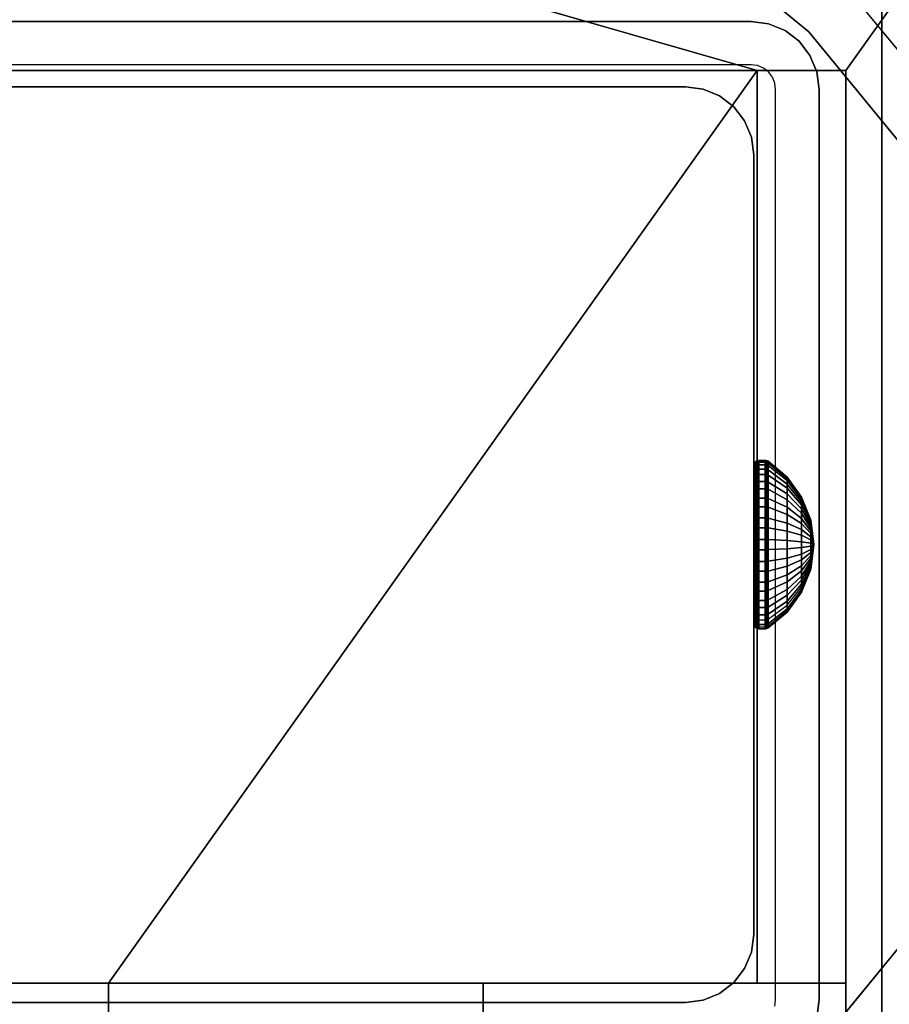
# Model space of a CAD drawing. Units: inches. Extents: x -0.2 to 72, y -20 to 0.
# Drawn here: x 58.5 to 60.1, y -10.9 to -9.1 of the extents above; entities that cross this region are included whole.
import ezdxf

# ---------------------------------------------------------------- set-up
doc = ezdxf.new("R2010")
doc.units = ezdxf.units.IN
doc.header["$MEASUREMENT"] = 0
for name, color, linetype in [('A-FURN-3-TABLE-FRAME-HARDWARE', 253, 'Continuous'), ('A-FURN-3-TABLE-LEG-FLIP-CASE-LOWER', 253, 'Continuous'), ('A-FURN-3-TABLE-LEG-FLIP-CASE-UPPER', 253, 'Continuous'), ('A-FURN-3-TABLE-LEG-FOOT', 253, 'Continuous'), ('A-FURN-3-TABLE-LEG-INNER', 253, 'Continuous'), ('A-FURN-3-TABLE-LEG-MAIN', 253, 'Continuous'), ('A-FURN-3-TABLE-LEG-MAIN-SUPPORT', 253, 'Continuous'), ('A-FURN-3-TABLE-SURFACE-BOTTOM', 255, 'Continuous'), ('A-FURN-3-TABLE-SURFACE-TOP-HPL_TFL', 255, 'Continuous')]:
    doc.layers.add(name, color=color, linetype=linetype)

msp = doc.modelspace()

# ---------------------------------------------------------------- linework, layer by layer
at = {"layer": 'A-FURN-3-TABLE-LEG-FLIP-CASE-LOWER'}
for points in [[(59.8819, -9.1518, 41.5658), (60.0511, -9.1518, 41.5658), (60.5472, -8.455, 41.5658), (57.4527, -8.455, 41.5658)], [(57.4527, -8.455, 41.5658), (57.9488, -9.1518, 41.5658), (58.1181, -9.1518, 41.5658), (59.8819, -9.1518, 41.5658)], [(60.0511, -11.014, 41.5658), (60.5472, -11.014, 41.5658), (60.5472, -8.455, 41.5658), (60.0511, -9.1518, 41.5658)], [(59.8819, -9.1518, 41.5658), (58.1181, -9.1518, 41.5658), (58.1181, -10.8959, 41.5658), (58.6417, -10.8959, 41.5658)], [(58.6417, -10.8959, 41.5658), (59.3582, -10.8959, 41.5658), (59.8819, -10.8959, 41.5658), (59.8819, -9.1518, 41.5658)], [(59.8819, -9.1518, 41.5658), (59.8819, -10.8959, 41.9201), (60.0511, -10.8959, 41.9201), (60.0511, -9.1518, 41.5658)], [(59.8819, -10.8959, 41.9201), (59.8819, -9.1518, 41.5658), (59.8819, -10.8959, 41.5658)], [(58.6417, -11.0707, 41.9201), (58.6417, -10.8959, 41.9201), (57.9488, -10.8959, 41.9201), (57.9488, -11.0707, 41.9201)], [(58.6417, -10.8959, 41.9201), (58.6417, -10.8959, 41.5658), (58.1181, -10.8959, 41.5658), (58.1181, -10.8959, 41.9201)], [(58.6417, -10.8959, 41.5658), (58.6417, -11.014, 41.5658), (59.3582, -11.014, 41.5658), (59.3582, -10.8959, 41.5658)], [(59.8819, -10.8959, 41.9201), (59.8819, -10.8959, 41.5658), (59.3582, -10.8959, 41.5658), (59.3582, -10.8959, 41.9201)], [(59.3582, -10.8959, 41.9201), (59.3582, -11.0707, 41.9201), (60.0511, -11.0707, 41.9201), (60.0511, -10.8959, 41.9201)]]:
    msp.add_3dface(points, dxfattribs=at)
for points, invisible_edges in [([(59.9801, -9.0775, 39.9004), (59.7701, -8.9051, 39.9004), (59.8279, -8.8113, 39.9004), (60.0542, -8.9958, 39.9004)], 10), ([(59.7701, -8.9051, 40.865), (59.9801, -9.0775, 40.865), (58.0199, -9.0775, 40.865), (58.2299, -8.9051, 40.865)], 10), ([(60.1525, -9.2875, 39.9004), (59.9801, -9.0775, 39.9004), (60.0542, -8.9958, 39.9004), (60.2417, -9.2229, 39.9004)], 10), ([(59.9801, -9.0775, 40.865), (60.1525, -9.2875, 40.865), (57.8475, -9.2875, 40.865), (58.0199, -9.0775, 40.865)], 10), ([(60.0511, -10.8959, 41.9201), (60.0511, -11.0707, 41.9201), (60.0511, -11.014, 41.5658), (60.0511, -9.1518, 41.5658)], 2), ([(60.1525, -9.2875, 40.865), (60.2806, -9.5272, 40.865), (57.7194, -9.5272, 40.865), (57.8475, -9.2875, 40.865)], 10), ([(60.2806, -9.5272, 40.865), (60.3594, -9.7872, 40.865), (57.6406, -9.7872, 40.865), (57.7194, -9.5272, 40.865)], 10), ([(60.3594, -9.7872, 40.865), (60.3861, -10.0576, 40.865), (57.6139, -10.0576, 40.865), (57.6406, -9.7872, 40.865)], 10), ([(60.3861, -10.0576, 40.865), (60.3594, -10.328, 40.865), (57.6406, -10.328, 40.865), (57.6139, -10.0576, 40.865)], 10), ([(60.3594, -10.328, 40.865), (60.2806, -10.588, 40.865), (57.7194, -10.588, 40.865), (57.6406, -10.328, 40.865)], 10), ([(60.2806, -10.588, 40.865), (60.1525, -10.8276, 40.865), (57.8475, -10.8276, 40.865), (57.7194, -10.588, 40.865)], 10), ([(60.1525, -10.8276, 40.865), (59.9801, -11.0377, 40.865), (58.0199, -11.0377, 40.865), (57.8475, -10.8276, 40.865)], 10), ([(59.9801, -11.0377, 39.9004), (60.1525, -10.8276, 39.9004), (60.2417, -10.8918, 39.9004), (60.0542, -11.1189, 39.9004)], 10), ([(58.6417, -11.014, 41.5658), (58.6417, -10.8959, 41.5658), (58.6417, -10.8959, 41.9201), (58.6417, -11.0707, 41.9201)], 8), ([(59.3582, -11.0707, 41.9201), (59.3582, -10.8959, 41.9201), (59.3582, -10.8959, 41.5658), (59.3582, -11.014, 41.5658)], 8)]:
    msp.add_3dface(points, dxfattribs=dict(at, invisible_edges=invisible_edges))
at = {"layer": 'A-FURN-3-TABLE-LEG-FLIP-CASE-UPPER'}
msp.add_3dface([(60.5945, -11.081, 41.6014), (57.4055, -11.081, 41.6014), (57.4055, -7.2778, 41.6014), (60.5945, -7.2778, 41.6014)], dxfattribs=at)
at = {"layer": 'A-FURN-3-TABLE-LEG-MAIN'}
for points, invisible_edges in [([(59.87, -9.1406, 17.5), (58.13, -9.1406, 17.5), (58.13, -9.0576, 17.5), (59.87, -9.0576, 17.5)], 10), ([(59.8822, -9.1422, 17.5), (59.87, -9.1406, 17.5), (59.87, -9.0576, 17.5), (59.9036, -9.062, 17.5)], 10), ([(59.8935, -9.1469, 17.5), (59.8822, -9.1422, 17.5), (59.9036, -9.062, 17.5), (59.935, -9.075, 17.5)], 10), ([(59.9032, -9.1543, 17.5), (59.8935, -9.1469, 17.5), (59.935, -9.075, 17.5), (59.9619, -9.0957, 17.5)], 10), ([(59.9107, -9.1641, 17.5), (59.9032, -9.1543, 17.5), (59.9619, -9.0957, 17.5), (59.9826, -9.1226, 17.5)], 10), ([(59.9154, -9.1754, 17.5), (59.9107, -9.1641, 17.5), (59.9826, -9.1226, 17.5), (59.9956, -9.1539, 17.5)], 10), ([(59.917, -9.1876, 17.5), (59.9154, -9.1754, 17.5), (59.9956, -9.1539, 17.5), (60, -9.1876, 17.5)], 10), ([(60, -10.9276, 17.5), (59.917, -10.9276, 17.5), (59.917, -9.1876, 17.5), (60, -9.1876, 17.5)], 5), ([(59.9154, -10.9397, 17.5), (59.917, -10.9276, 17.5), (60, -10.9276, 17.5), (59.9956, -10.9612, 17.5)], 10)]:
    msp.add_3dface(points, dxfattribs=dict(at, invisible_edges=invisible_edges))
at = {"layer": 'A-FURN-3-TABLE-LEG-MAIN-SUPPORT'}
for points, invisible_edges in [([(56, -7.3076, 41), (56, -12.8076, 41), (62, -12.8076, 41), (62, -7.3076, 41)], 10), ([(62, -12.8076, 40.865), (56, -12.8076, 40.865), (56, -7.3076, 40.865), (62, -7.3076, 40.865)], 5)]:
    msp.add_3dface(points, dxfattribs=dict(at, invisible_edges=invisible_edges))
at = {"layer": 'A-FURN-3-TABLE-SURFACE-BOTTOM'}
for points, invisible_edges in [([(69.8764, -0.1181, 41.03), (36, -18.5136, 41.03), (2.1236, -0.1181, 41.03), (69.8764, -0.1181, 41.03)], 3), ([(69.8764, -0.1181, 41.03), (41.6277, -18.5515, 41.03), (36, -18.5136, 41.03), (69.8764, -0.1181, 41.03)], 5), ([(47.2543, -18.6652, 41.03), (41.6277, -18.5515, 41.03), (69.8764, -0.1181, 41.03), (47.2543, -18.6652, 41.03)], 6), ([(69.8764, -0.1181, 41.03), (52.8789, -18.8548, 41.03), (47.2543, -18.6652, 41.03), (69.8764, -0.1181, 41.03)], 5), ([(69.8764, -0.1181, 41.03), (58.5004, -19.12, 41.03), (52.8789, -18.8548, 41.03), (69.8764, -0.1181, 41.03)], 5), ([(69.8764, -0.1181, 41.03), (64.1178, -19.461, 41.03), (58.5004, -19.12, 41.03), (69.8764, -0.1181, 41.03)], 5)]:
    msp.add_3dface(points, dxfattribs=dict(at, invisible_edges=invisible_edges))
at = {"layer": 'A-FURN-3-TABLE-SURFACE-TOP-HPL_TFL'}
for points, invisible_edges in [([(2.1236, -0.1181, 42.03), (36, -18.5136, 42.03), (69.8764, -0.1181, 42.03)], 3), ([(36, -18.5136, 42.03), (41.6277, -18.5515, 42.03), (69.8764, -0.1181, 42.03)], 10), ([(69.8764, -0.1181, 42.03), (41.6277, -18.5515, 42.03), (47.2543, -18.6652, 42.03)], 9), ([(47.2543, -18.6652, 42.03), (52.8789, -18.8548, 42.03), (69.8764, -0.1181, 42.03)], 10), ([(52.8789, -18.8548, 42.03), (58.5004, -19.12, 42.03), (69.8764, -0.1181, 42.03)], 10), ([(58.5004, -19.12, 42.03), (64.1178, -19.461, 42.03), (69.8764, -0.1181, 42.03)], 10)]:
    msp.add_3dface(points, dxfattribs=dict(at, invisible_edges=invisible_edges))

# ---------------------------------------------------------------- meshes
at = {"layer": 'A-FURN-3-TABLE-FRAME-HARDWARE'}
mesh = msp.add_polymesh((9, 6), dxfattribs=at)
for k, corner in enumerate([(59.8971, -10.0066, 7.8473), (59.885, -10.0066, 7.8473), (59.8812, -10.0068, 7.848), (59.8779, -10.0075, 7.8501), (59.8758, -10.0085, 7.8531), (59.875, -10.0098, 7.8568), (59.8971, -9.9688, 7.8657), (59.885, -9.9688, 7.8657), (59.8812, -9.9692, 7.8663), (59.8779, -9.9704, 7.8681), (59.8758, -9.9722, 7.8708), (59.875, -9.9743, 7.874), (59.8971, -9.9371, 7.8932), (59.885, -9.9371, 7.8932), (59.8812, -9.9376, 7.8937), (59.8779, -9.9393, 7.8952), (59.8758, -9.9417, 7.8973), (59.875, -9.9446, 7.8999), (59.8971, -9.9135, 7.9281), (59.885, -9.9135, 7.9281), (59.8812, -9.9142, 7.9284), (59.8779, -9.9162, 7.9294), (59.8758, -9.9191, 7.9308), (59.875, -9.9225, 7.9325), (59.8971, -9.8998, 7.9678), (59.885, -9.8998, 7.9678), (59.8812, -9.9006, 7.968), (59.8779, -9.9027, 7.9684), (59.8758, -9.9059, 7.969), (59.875, -9.9096, 7.9698), (59.8971, -9.8969, 8.0097), (59.885, -9.8969, 8.0097), (59.8812, -9.8976, 8.0097), (59.8779, -9.8998, 8.0095), (59.8758, -9.903, 8.0094), (59.875, -9.9069, 8.0091), (59.8971, -9.9049, 8.051), (59.885, -9.9049, 8.051), (59.8812, -9.9056, 8.0507), (59.8779, -9.9076, 8.0501), (59.8758, -9.9107, 8.049), (59.875, -9.9144, 8.0478), (59.8971, -9.9233, 8.0888), (59.885, -9.9233, 8.0888), (59.8812, -9.9239, 8.0884), (59.8779, -9.9257, 8.0872), (59.8758, -9.9284, 8.0854), (59.875, -9.9316, 8.0833), (59.8971, -9.9508, 8.1205), (59.885, -9.9508, 8.1205), (59.8812, -9.9513, 8.1199), (59.8779, -9.9528, 8.1183), (59.8758, -9.9549, 8.1159), (59.875, -9.9575, 8.113)]):
    mesh.set_mesh_vertex(divmod(k, 6), corner)
mesh = msp.add_polymesh((9, 6), dxfattribs=at)
for k, corner in enumerate([(59.8971, -10.0066, 7.8473), (59.885, -10.0066, 7.8473), (59.8812, -10.0068, 7.848), (59.8779, -10.0075, 7.8501), (59.8758, -10.0085, 7.8531), (59.875, -10.0098, 7.8568), (59.8971, -9.9688, 7.8657), (59.885, -9.9688, 7.8657), (59.8812, -9.9692, 7.8663), (59.8779, -9.9704, 7.8681), (59.8758, -9.9722, 7.8708), (59.875, -9.9743, 7.874), (59.8971, -9.9371, 7.8932), (59.885, -9.9371, 7.8932), (59.8812, -9.9376, 7.8937), (59.8779, -9.9393, 7.8952), (59.8758, -9.9417, 7.8973), (59.875, -9.9446, 7.8999), (59.8971, -9.9135, 7.9281), (59.885, -9.9135, 7.9281), (59.8812, -9.9142, 7.9284), (59.8779, -9.9162, 7.9294), (59.8758, -9.9191, 7.9308), (59.875, -9.9225, 7.9325), (59.8971, -9.8998, 7.9678), (59.885, -9.8998, 7.9678), (59.8812, -9.9006, 7.968), (59.8779, -9.9027, 7.9684), (59.8758, -9.9059, 7.969), (59.875, -9.9096, 7.9698), (59.8971, -9.8969, 8.0097), (59.885, -9.8969, 8.0097), (59.8812, -9.8976, 8.0097), (59.8779, -9.8998, 8.0095), (59.8758, -9.903, 8.0094), (59.875, -9.9069, 8.0091), (59.8971, -9.9049, 8.051), (59.885, -9.9049, 8.051), (59.8812, -9.9056, 8.0507), (59.8779, -9.9076, 8.0501), (59.8758, -9.9107, 8.049), (59.875, -9.9144, 8.0478), (59.8971, -9.9233, 8.0888), (59.885, -9.9233, 8.0888), (59.8812, -9.9239, 8.0884), (59.8779, -9.9257, 8.0872), (59.8758, -9.9284, 8.0854), (59.875, -9.9316, 8.0833), (59.8971, -9.9508, 8.1205), (59.885, -9.9508, 8.1205), (59.8812, -9.9513, 8.1199), (59.8779, -9.9528, 8.1183), (59.8758, -9.9549, 8.1159), (59.875, -9.9575, 8.113)]):
    mesh.set_mesh_vertex(divmod(k, 6), corner)
mesh = msp.add_polymesh((9, 9), dxfattribs=at)
for k, corner in enumerate([(59.99, -10.0576, 8), (59.9841, -10.0427, 7.9555), (59.9667, -10.0288, 7.9137), (59.9389, -10.0167, 7.8774), (59.9025, -10.0071, 7.8488), (59.9013, -10.0069, 7.8481), (59.8999, -10.0067, 7.8477), (59.8985, -10.0066, 7.8474), (59.8971, -10.0066, 7.8473), (59.99, -10.0576, 8), (59.9841, -10.0317, 7.9608), (59.9667, -10.0074, 7.9241), (59.9389, -9.9863, 7.8922), (59.9025, -9.9697, 7.867), (59.9013, -9.9693, 7.8664), (59.8999, -9.969, 7.866), (59.8985, -9.9689, 7.8658), (59.8971, -9.9688, 7.8657), (59.99, -10.0576, 8), (59.9841, -10.0224, 7.9689), (59.9667, -9.9895, 7.9397), (59.9389, -9.9608, 7.9143), (59.9025, -9.9382, 7.8943), (59.9013, -9.9377, 7.8938), (59.8999, -9.9374, 7.8935), (59.8985, -9.9371, 7.8933), (59.8971, -9.9371, 7.8932), (59.99, -10.0576, 8), (59.9841, -10.0156, 7.979), (59.9667, -9.9762, 7.9594), (59.9389, -9.942, 7.9423), (59.9025, -9.9149, 7.9288), (59.9013, -9.9143, 7.9285), (59.8999, -9.9139, 7.9282), (59.8985, -9.9136, 7.9281), (59.8971, -9.9135, 7.9281), (59.99, -10.0576, 8), (59.9841, -10.0116, 7.9906), (59.9667, -9.9685, 7.9818), (59.9389, -9.931, 7.9742), (59.9025, -9.9014, 7.9681), (59.9013, -9.9007, 7.968), (59.8999, -9.9002, 7.9679), (59.8985, -9.8999, 7.9678), (59.8971, -9.8998, 7.9678), (59.99, -10.0576, 8), (59.9841, -10.0107, 8.0028), (59.9667, -9.9668, 8.0055), (59.9389, -9.9286, 8.0078), (59.9025, -9.8984, 8.0096), (59.9013, -9.8978, 8.0097), (59.8999, -9.8973, 8.0097), (59.8985, -9.897, 8.0097), (59.8971, -9.8969, 8.0097), (59.99, -10.0576, 8), (59.9841, -10.0131, 8.0149), (59.9667, -9.9713, 8.0288), (59.9389, -9.935, 8.0409), (59.9025, -9.9064, 8.0505), (59.9013, -9.9057, 8.0507), (59.8999, -9.9052, 8.0509), (59.8985, -9.905, 8.051), (59.8971, -9.9049, 8.051), (59.99, -10.0576, 8), (59.9841, -10.0184, 8.0259), (59.9667, -9.9817, 8.0501), (59.9389, -9.9498, 8.0713), (59.9025, -9.9246, 8.0879), (59.9013, -9.924, 8.0883), (59.8999, -9.9236, 8.0886), (59.8985, -9.9234, 8.0887), (59.8971, -9.9233, 8.0888), (59.99, -10.0576, 8), (59.9841, -10.0265, 8.0351), (59.9667, -9.9973, 8.0681), (59.9389, -9.9719, 8.0967), (59.9025, -9.9519, 8.1193), (59.9013, -9.9514, 8.1198), (59.8999, -9.9511, 8.1202), (59.8985, -9.9509, 8.1204), (59.8971, -9.9508, 8.1205)]):
    mesh.set_mesh_vertex(divmod(k, 9), corner)
mesh = msp.add_polymesh((9, 9), dxfattribs=at)
for k, corner in enumerate([(59.99, -10.0576, 8), (59.9841, -10.0427, 7.9555), (59.9667, -10.0288, 7.9137), (59.9389, -10.0167, 7.8774), (59.9025, -10.0071, 7.8488), (59.9013, -10.0069, 7.8481), (59.8999, -10.0067, 7.8477), (59.8985, -10.0066, 7.8474), (59.8971, -10.0066, 7.8473), (59.99, -10.0576, 8), (59.9841, -10.0317, 7.9608), (59.9667, -10.0074, 7.9241), (59.9389, -9.9863, 7.8922), (59.9025, -9.9697, 7.867), (59.9013, -9.9693, 7.8664), (59.8999, -9.969, 7.866), (59.8985, -9.9689, 7.8658), (59.8971, -9.9688, 7.8657), (59.99, -10.0576, 8), (59.9841, -10.0224, 7.9689), (59.9667, -9.9895, 7.9397), (59.9389, -9.9608, 7.9143), (59.9025, -9.9382, 7.8943), (59.9013, -9.9377, 7.8938), (59.8999, -9.9374, 7.8935), (59.8985, -9.9371, 7.8933), (59.8971, -9.9371, 7.8932), (59.99, -10.0576, 8), (59.9841, -10.0156, 7.979), (59.9667, -9.9762, 7.9594), (59.9389, -9.942, 7.9423), (59.9025, -9.9149, 7.9288), (59.9013, -9.9143, 7.9285), (59.8999, -9.9139, 7.9282), (59.8985, -9.9136, 7.9281), (59.8971, -9.9135, 7.9281), (59.99, -10.0576, 8), (59.9841, -10.0116, 7.9906), (59.9667, -9.9685, 7.9818), (59.9389, -9.931, 7.9742), (59.9025, -9.9014, 7.9681), (59.9013, -9.9007, 7.968), (59.8999, -9.9002, 7.9679), (59.8985, -9.8999, 7.9678), (59.8971, -9.8998, 7.9678), (59.99, -10.0576, 8), (59.9841, -10.0107, 8.0028), (59.9667, -9.9668, 8.0055), (59.9389, -9.9286, 8.0078), (59.9025, -9.8984, 8.0096), (59.9013, -9.8978, 8.0097), (59.8999, -9.8973, 8.0097), (59.8985, -9.897, 8.0097), (59.8971, -9.8969, 8.0097), (59.99, -10.0576, 8), (59.9841, -10.0131, 8.0149), (59.9667, -9.9713, 8.0288), (59.9389, -9.935, 8.0409), (59.9025, -9.9064, 8.0505), (59.9013, -9.9057, 8.0507), (59.8999, -9.9052, 8.0509), (59.8985, -9.905, 8.051), (59.8971, -9.9049, 8.051), (59.99, -10.0576, 8), (59.9841, -10.0184, 8.0259), (59.9667, -9.9817, 8.0501), (59.9389, -9.9498, 8.0713), (59.9025, -9.9246, 8.0879), (59.9013, -9.924, 8.0883), (59.8999, -9.9236, 8.0886), (59.8985, -9.9234, 8.0887), (59.8971, -9.9233, 8.0888), (59.99, -10.0576, 8), (59.9841, -10.0265, 8.0351), (59.9667, -9.9973, 8.0681), (59.9389, -9.9719, 8.0967), (59.9025, -9.9519, 8.1193), (59.9013, -9.9514, 8.1198), (59.8999, -9.9511, 8.1202), (59.8985, -9.9509, 8.1204), (59.8971, -9.9508, 8.1205)]):
    mesh.set_mesh_vertex(divmod(k, 9), corner)
mesh = msp.add_polymesh((8, 6), dxfattribs=at)
for k, corner in enumerate([(59.8971, -9.9508, 8.1205), (59.885, -9.9508, 8.1205), (59.8812, -9.9513, 8.1199), (59.8779, -9.9528, 8.1183), (59.8758, -9.9549, 8.1159), (59.875, -9.9575, 8.113), (59.8971, -9.9857, 8.144), (59.885, -9.9857, 8.144), (59.8812, -9.986, 8.1434), (59.8779, -9.987, 8.1414), (59.8758, -9.9884, 8.1385), (59.875, -9.9901, 8.1351), (59.8971, -10.0254, 8.1577), (59.885, -10.0254, 8.1577), (59.8812, -10.0255, 8.157), (59.8779, -10.026, 8.1549), (59.8758, -10.0266, 8.1517), (59.875, -10.0274, 8.1479), (59.8971, -10.0673, 8.1607), (59.885, -10.0673, 8.1607), (59.8812, -10.0673, 8.1599), (59.8779, -10.0671, 8.1578), (59.8758, -10.0669, 8.1545), (59.875, -10.0667, 8.1507), (59.8971, -10.1086, 8.1527), (59.885, -10.1086, 8.1527), (59.8812, -10.1083, 8.152), (59.8779, -10.1076, 8.1499), (59.8758, -10.1066, 8.1469), (59.875, -10.1054, 8.1432), (59.8971, -10.1464, 8.1343), (59.885, -10.1464, 8.1343), (59.8812, -10.1459, 8.1337), (59.8779, -10.1447, 8.1319), (59.8758, -10.143, 8.1292), (59.875, -10.1408, 8.126), (59.8971, -10.1781, 8.1068), (59.885, -10.1781, 8.1068), (59.8812, -10.1775, 8.1063), (59.8779, -10.1759, 8.1048), (59.8758, -10.1735, 8.1027), (59.875, -10.1706, 8.1001), (59.8971, -10.2016, 8.0719), (59.885, -10.2016, 8.0719), (59.8812, -10.2009, 8.0716), (59.8779, -10.199, 8.0706), (59.8758, -10.1961, 8.0692), (59.875, -10.1927, 8.0675)]):
    mesh.set_mesh_vertex(divmod(k, 6), corner)
mesh = msp.add_polymesh((8, 6), dxfattribs=at)
for k, corner in enumerate([(59.8971, -9.9508, 8.1205), (59.885, -9.9508, 8.1205), (59.8812, -9.9513, 8.1199), (59.8779, -9.9528, 8.1183), (59.8758, -9.9549, 8.1159), (59.875, -9.9575, 8.113), (59.8971, -9.9857, 8.144), (59.885, -9.9857, 8.144), (59.8812, -9.986, 8.1434), (59.8779, -9.987, 8.1414), (59.8758, -9.9884, 8.1385), (59.875, -9.9901, 8.1351), (59.8971, -10.0254, 8.1577), (59.885, -10.0254, 8.1577), (59.8812, -10.0255, 8.157), (59.8779, -10.026, 8.1549), (59.8758, -10.0266, 8.1517), (59.875, -10.0274, 8.1479), (59.8971, -10.0673, 8.1607), (59.885, -10.0673, 8.1607), (59.8812, -10.0673, 8.1599), (59.8779, -10.0671, 8.1578), (59.8758, -10.0669, 8.1545), (59.875, -10.0667, 8.1507), (59.8971, -10.1086, 8.1527), (59.885, -10.1086, 8.1527), (59.8812, -10.1083, 8.152), (59.8779, -10.1076, 8.1499), (59.8758, -10.1066, 8.1469), (59.875, -10.1054, 8.1432), (59.8971, -10.1464, 8.1343), (59.885, -10.1464, 8.1343), (59.8812, -10.1459, 8.1337), (59.8779, -10.1447, 8.1319), (59.8758, -10.143, 8.1292), (59.875, -10.1408, 8.126), (59.8971, -10.1781, 8.1068), (59.885, -10.1781, 8.1068), (59.8812, -10.1775, 8.1063), (59.8779, -10.1759, 8.1048), (59.8758, -10.1735, 8.1027), (59.875, -10.1706, 8.1001), (59.8971, -10.2016, 8.0719), (59.885, -10.2016, 8.0719), (59.8812, -10.2009, 8.0716), (59.8779, -10.199, 8.0706), (59.8758, -10.1961, 8.0692), (59.875, -10.1927, 8.0675)]):
    mesh.set_mesh_vertex(divmod(k, 6), corner)
mesh = msp.add_polymesh((8, 9), dxfattribs=at)
for k, corner in enumerate([(59.99, -10.0576, 8), (59.9841, -10.0265, 8.0351), (59.9667, -9.9973, 8.0681), (59.9389, -9.9719, 8.0967), (59.9025, -9.9519, 8.1193), (59.9013, -9.9514, 8.1198), (59.8999, -9.9511, 8.1202), (59.8985, -9.9509, 8.1204), (59.8971, -9.9508, 8.1205), (59.99, -10.0576, 8), (59.9841, -10.0366, 8.042), (59.9667, -10.017, 8.0814), (59.9389, -9.9998, 8.1156), (59.9025, -9.9863, 8.1426), (59.9013, -9.986, 8.1432), (59.8999, -9.9858, 8.1437), (59.8985, -9.9857, 8.1439), (59.8971, -9.9857, 8.144), (59.99, -10.0576, 8), (59.9841, -10.0482, 8.046), (59.9667, -10.0394, 8.0891), (59.9389, -10.0317, 8.1266), (59.9025, -10.0257, 8.1562), (59.9013, -10.0256, 8.1569), (59.8999, -10.0255, 8.1574), (59.8985, -10.0254, 8.1576), (59.8971, -10.0254, 8.1577), (59.99, -10.0576, 8), (59.9841, -10.0604, 8.0469), (59.9667, -10.0631, 8.0908), (59.9389, -10.0654, 8.129), (59.9025, -10.0672, 8.1591), (59.9013, -10.0673, 8.1598), (59.8999, -10.0673, 8.1603), (59.8985, -10.0673, 8.1606), (59.8971, -10.0673, 8.1607), (59.99, -10.0576, 8), (59.9841, -10.0724, 8.0445), (59.9667, -10.0864, 8.0863), (59.9389, -10.0985, 8.1226), (59.9025, -10.1081, 8.1512), (59.9013, -10.1083, 8.1519), (59.8999, -10.1084, 8.1523), (59.8985, -10.1085, 8.1526), (59.8971, -10.1086, 8.1527), (59.99, -10.0576, 8), (59.9841, -10.0835, 8.0392), (59.9667, -10.1077, 8.0759), (59.9389, -10.1288, 8.1078), (59.9025, -10.1455, 8.133), (59.9013, -10.1459, 8.1336), (59.8999, -10.1461, 8.134), (59.8985, -10.1463, 8.1342), (59.8971, -10.1464, 8.1343), (59.99, -10.0576, 8), (59.9841, -10.0927, 8.0311), (59.9667, -10.1256, 8.0603), (59.9389, -10.1543, 8.0857), (59.9025, -10.1769, 8.1057), (59.9013, -10.1774, 8.1062), (59.8999, -10.1778, 8.1065), (59.8985, -10.178, 8.1067), (59.8971, -10.1781, 8.1068), (59.99, -10.0576, 8), (59.9841, -10.0996, 8.021), (59.9667, -10.1389, 8.0406), (59.9389, -10.1732, 8.0577), (59.9025, -10.2002, 8.0712), (59.9013, -10.2008, 8.0715), (59.8999, -10.2013, 8.0718), (59.8985, -10.2015, 8.0719), (59.8971, -10.2016, 8.0719)]):
    mesh.set_mesh_vertex(divmod(k, 9), corner)
mesh = msp.add_polymesh((8, 9), dxfattribs=at)
for k, corner in enumerate([(59.99, -10.0576, 8), (59.9841, -10.0265, 8.0351), (59.9667, -9.9973, 8.0681), (59.9389, -9.9719, 8.0967), (59.9025, -9.9519, 8.1193), (59.9013, -9.9514, 8.1198), (59.8999, -9.9511, 8.1202), (59.8985, -9.9509, 8.1204), (59.8971, -9.9508, 8.1205), (59.99, -10.0576, 8), (59.9841, -10.0366, 8.042), (59.9667, -10.017, 8.0814), (59.9389, -9.9998, 8.1156), (59.9025, -9.9863, 8.1426), (59.9013, -9.986, 8.1432), (59.8999, -9.9858, 8.1437), (59.8985, -9.9857, 8.1439), (59.8971, -9.9857, 8.144), (59.99, -10.0576, 8), (59.9841, -10.0482, 8.046), (59.9667, -10.0394, 8.0891), (59.9389, -10.0317, 8.1266), (59.9025, -10.0257, 8.1562), (59.9013, -10.0256, 8.1569), (59.8999, -10.0255, 8.1574), (59.8985, -10.0254, 8.1576), (59.8971, -10.0254, 8.1577), (59.99, -10.0576, 8), (59.9841, -10.0604, 8.0469), (59.9667, -10.0631, 8.0908), (59.9389, -10.0654, 8.129), (59.9025, -10.0672, 8.1591), (59.9013, -10.0673, 8.1598), (59.8999, -10.0673, 8.1603), (59.8985, -10.0673, 8.1606), (59.8971, -10.0673, 8.1607), (59.99, -10.0576, 8), (59.9841, -10.0724, 8.0445), (59.9667, -10.0864, 8.0863), (59.9389, -10.0985, 8.1226), (59.9025, -10.1081, 8.1512), (59.9013, -10.1083, 8.1519), (59.8999, -10.1084, 8.1523), (59.8985, -10.1085, 8.1526), (59.8971, -10.1086, 8.1527), (59.99, -10.0576, 8), (59.9841, -10.0835, 8.0392), (59.9667, -10.1077, 8.0759), (59.9389, -10.1288, 8.1078), (59.9025, -10.1455, 8.133), (59.9013, -10.1459, 8.1336), (59.8999, -10.1461, 8.134), (59.8985, -10.1463, 8.1342), (59.8971, -10.1464, 8.1343), (59.99, -10.0576, 8), (59.9841, -10.0927, 8.0311), (59.9667, -10.1256, 8.0603), (59.9389, -10.1543, 8.0857), (59.9025, -10.1769, 8.1057), (59.9013, -10.1774, 8.1062), (59.8999, -10.1778, 8.1065), (59.8985, -10.178, 8.1067), (59.8971, -10.1781, 8.1068), (59.99, -10.0576, 8), (59.9841, -10.0996, 8.021), (59.9667, -10.1389, 8.0406), (59.9389, -10.1732, 8.0577), (59.9025, -10.2002, 8.0712), (59.9013, -10.2008, 8.0715), (59.8999, -10.2013, 8.0718), (59.8985, -10.2015, 8.0719), (59.8971, -10.2016, 8.0719)]):
    mesh.set_mesh_vertex(divmod(k, 9), corner)
mesh = msp.add_polymesh((9, 6), dxfattribs=at)
for k, corner in enumerate([(59.8971, -10.2153, 8.0322), (59.885, -10.2153, 8.0322), (59.8812, -10.2146, 8.032), (59.8779, -10.2125, 8.0316), (59.8758, -10.2093, 8.031), (59.875, -10.2055, 8.0302), (59.8971, -10.2183, 7.9903), (59.885, -10.2183, 7.9903), (59.8812, -10.2175, 7.9903), (59.8779, -10.2154, 7.9905), (59.8758, -10.2121, 7.9906), (59.875, -10.2083, 7.9909), (59.8971, -10.2103, 7.949), (59.885, -10.2103, 7.949), (59.8812, -10.2096, 7.9493), (59.8779, -10.2075, 7.9499), (59.8758, -10.2044, 7.951), (59.875, -10.2008, 7.9522), (59.8971, -10.1919, 7.9112), (59.885, -10.1919, 7.9112), (59.8812, -10.1913, 7.9116), (59.8779, -10.1895, 7.9128), (59.8758, -10.1867, 7.9146), (59.875, -10.1836, 7.9167), (59.8971, -10.1643, 7.8795), (59.885, -10.1643, 7.8795), (59.8812, -10.1638, 7.8801), (59.8779, -10.1624, 7.8817), (59.8758, -10.1602, 7.8841), (59.875, -10.1577, 7.887), (59.8971, -10.1295, 7.856), (59.885, -10.1295, 7.856), (59.8812, -10.1292, 7.8566), (59.8779, -10.1282, 7.8586), (59.8758, -10.1268, 7.8615), (59.875, -10.125, 7.8649), (59.8971, -10.0898, 7.8423), (59.885, -10.0898, 7.8423), (59.8812, -10.0896, 7.843), (59.8779, -10.0892, 7.8451), (59.8758, -10.0885, 7.8483), (59.875, -10.0878, 7.8521), (59.8971, -10.0479, 7.8393), (59.885, -10.0479, 7.8393), (59.8812, -10.0479, 7.8401), (59.8779, -10.048, 7.8422), (59.8758, -10.0482, 7.8455), (59.875, -10.0485, 7.8493), (59.8971, -10.0066, 7.8473), (59.885, -10.0066, 7.8473), (59.8812, -10.0068, 7.848), (59.8779, -10.0075, 7.8501), (59.8758, -10.0085, 7.8531), (59.875, -10.0098, 7.8568)]):
    mesh.set_mesh_vertex(divmod(k, 6), corner)
mesh = msp.add_polymesh((9, 6), dxfattribs=at)
for k, corner in enumerate([(59.8971, -10.2153, 8.0322), (59.885, -10.2153, 8.0322), (59.8812, -10.2146, 8.032), (59.8779, -10.2125, 8.0316), (59.8758, -10.2093, 8.031), (59.875, -10.2055, 8.0302), (59.8971, -10.2183, 7.9903), (59.885, -10.2183, 7.9903), (59.8812, -10.2175, 7.9903), (59.8779, -10.2154, 7.9905), (59.8758, -10.2121, 7.9906), (59.875, -10.2083, 7.9909), (59.8971, -10.2103, 7.949), (59.885, -10.2103, 7.949), (59.8812, -10.2096, 7.9493), (59.8779, -10.2075, 7.9499), (59.8758, -10.2044, 7.951), (59.875, -10.2008, 7.9522), (59.8971, -10.1919, 7.9112), (59.885, -10.1919, 7.9112), (59.8812, -10.1913, 7.9116), (59.8779, -10.1895, 7.9128), (59.8758, -10.1867, 7.9146), (59.875, -10.1836, 7.9167), (59.8971, -10.1643, 7.8795), (59.885, -10.1643, 7.8795), (59.8812, -10.1638, 7.8801), (59.8779, -10.1624, 7.8817), (59.8758, -10.1602, 7.8841), (59.875, -10.1577, 7.887), (59.8971, -10.1295, 7.856), (59.885, -10.1295, 7.856), (59.8812, -10.1292, 7.8566), (59.8779, -10.1282, 7.8586), (59.8758, -10.1268, 7.8615), (59.875, -10.125, 7.8649), (59.8971, -10.0898, 7.8423), (59.885, -10.0898, 7.8423), (59.8812, -10.0896, 7.843), (59.8779, -10.0892, 7.8451), (59.8758, -10.0885, 7.8483), (59.875, -10.0878, 7.8521), (59.8971, -10.0479, 7.8393), (59.885, -10.0479, 7.8393), (59.8812, -10.0479, 7.8401), (59.8779, -10.048, 7.8422), (59.8758, -10.0482, 7.8455), (59.875, -10.0485, 7.8493), (59.8971, -10.0066, 7.8473), (59.885, -10.0066, 7.8473), (59.8812, -10.0068, 7.848), (59.8779, -10.0075, 7.8501), (59.8758, -10.0085, 7.8531), (59.875, -10.0098, 7.8568)]):
    mesh.set_mesh_vertex(divmod(k, 6), corner)
mesh = msp.add_polymesh((9, 9), dxfattribs=at)
for k, corner in enumerate([(59.99, -10.0576, 8), (59.9841, -10.1036, 8.0094), (59.9667, -10.1467, 8.0182), (59.9389, -10.1842, 8.0258), (59.9025, -10.2138, 8.0319), (59.9013, -10.2145, 8.032), (59.8999, -10.2149, 8.0321), (59.8985, -10.2152, 8.0322), (59.8971, -10.2153, 8.0322), (59.99, -10.0576, 8), (59.9841, -10.1044, 7.9972), (59.9667, -10.1483, 7.9945), (59.9389, -10.1866, 7.9922), (59.9025, -10.2167, 7.9904), (59.9013, -10.2174, 7.9903), (59.8999, -10.2179, 7.9903), (59.8985, -10.2182, 7.9903), (59.8971, -10.2183, 7.9903), (59.99, -10.0576, 8), (59.9841, -10.1021, 7.9851), (59.9667, -10.1438, 7.9712), (59.9389, -10.1802, 7.9591), (59.9025, -10.2088, 7.9495), (59.9013, -10.2094, 7.9493), (59.8999, -10.2099, 7.9491), (59.8985, -10.2102, 7.949), (59.8971, -10.2103, 7.949), (59.99, -10.0576, 8), (59.9841, -10.0967, 7.9741), (59.9667, -10.1334, 7.9499), (59.9389, -10.1654, 7.9287), (59.9025, -10.1906, 7.9121), (59.9013, -10.1912, 7.9117), (59.8999, -10.1916, 7.9114), (59.8985, -10.1918, 7.9113), (59.8971, -10.1919, 7.9112), (59.99, -10.0576, 8), (59.9841, -10.0887, 7.9649), (59.9667, -10.1179, 7.9319), (59.9389, -10.1433, 7.9033), (59.9025, -10.1633, 7.8807), (59.9013, -10.1638, 7.8802), (59.8999, -10.1641, 7.8798), (59.8985, -10.1643, 7.8796), (59.8971, -10.1643, 7.8795), (59.99, -10.0576, 8), (59.9841, -10.0786, 7.958), (59.9667, -10.0982, 7.9186), (59.9389, -10.1153, 7.8844), (59.9025, -10.1288, 7.8574), (59.9013, -10.1291, 7.8568), (59.8999, -10.1293, 7.8563), (59.8985, -10.1295, 7.8561), (59.8971, -10.1295, 7.856), (59.99, -10.0576, 8), (59.9841, -10.067, 7.954), (59.9667, -10.0758, 7.9109), (59.9389, -10.0834, 7.8734), (59.9025, -10.0895, 7.8438), (59.9013, -10.0896, 7.8431), (59.8999, -10.0897, 7.8426), (59.8985, -10.0898, 7.8424), (59.8971, -10.0898, 7.8423), (59.99, -10.0576, 8), (59.9841, -10.0547, 7.9531), (59.9667, -10.0521, 7.9092), (59.9389, -10.0498, 7.871), (59.9025, -10.048, 7.8409), (59.9013, -10.0479, 7.8402), (59.8999, -10.0479, 7.8397), (59.8985, -10.0479, 7.8394), (59.8971, -10.0479, 7.8393), (59.99, -10.0576, 8), (59.9841, -10.0427, 7.9555), (59.9667, -10.0288, 7.9137), (59.9389, -10.0167, 7.8774), (59.9025, -10.0071, 7.8488), (59.9013, -10.0069, 7.8481), (59.8999, -10.0067, 7.8477), (59.8985, -10.0066, 7.8474), (59.8971, -10.0066, 7.8473)]):
    mesh.set_mesh_vertex(divmod(k, 9), corner)
mesh = msp.add_polymesh((9, 9), dxfattribs=at)
for k, corner in enumerate([(59.99, -10.0576, 8), (59.9841, -10.1036, 8.0094), (59.9667, -10.1467, 8.0182), (59.9389, -10.1842, 8.0258), (59.9025, -10.2138, 8.0319), (59.9013, -10.2145, 8.032), (59.8999, -10.2149, 8.0321), (59.8985, -10.2152, 8.0322), (59.8971, -10.2153, 8.0322), (59.99, -10.0576, 8), (59.9841, -10.1044, 7.9972), (59.9667, -10.1483, 7.9945), (59.9389, -10.1866, 7.9922), (59.9025, -10.2167, 7.9904), (59.9013, -10.2174, 7.9903), (59.8999, -10.2179, 7.9903), (59.8985, -10.2182, 7.9903), (59.8971, -10.2183, 7.9903), (59.99, -10.0576, 8), (59.9841, -10.1021, 7.9851), (59.9667, -10.1438, 7.9712), (59.9389, -10.1802, 7.9591), (59.9025, -10.2088, 7.9495), (59.9013, -10.2094, 7.9493), (59.8999, -10.2099, 7.9491), (59.8985, -10.2102, 7.949), (59.8971, -10.2103, 7.949), (59.99, -10.0576, 8), (59.9841, -10.0967, 7.9741), (59.9667, -10.1334, 7.9499), (59.9389, -10.1654, 7.9287), (59.9025, -10.1906, 7.9121), (59.9013, -10.1912, 7.9117), (59.8999, -10.1916, 7.9114), (59.8985, -10.1918, 7.9113), (59.8971, -10.1919, 7.9112), (59.99, -10.0576, 8), (59.9841, -10.0887, 7.9649), (59.9667, -10.1179, 7.9319), (59.9389, -10.1433, 7.9033), (59.9025, -10.1633, 7.8807), (59.9013, -10.1638, 7.8802), (59.8999, -10.1641, 7.8798), (59.8985, -10.1643, 7.8796), (59.8971, -10.1643, 7.8795), (59.99, -10.0576, 8), (59.9841, -10.0786, 7.958), (59.9667, -10.0982, 7.9186), (59.9389, -10.1153, 7.8844), (59.9025, -10.1288, 7.8574), (59.9013, -10.1291, 7.8568), (59.8999, -10.1293, 7.8563), (59.8985, -10.1295, 7.8561), (59.8971, -10.1295, 7.856), (59.99, -10.0576, 8), (59.9841, -10.067, 7.954), (59.9667, -10.0758, 7.9109), (59.9389, -10.0834, 7.8734), (59.9025, -10.0895, 7.8438), (59.9013, -10.0896, 7.8431), (59.8999, -10.0897, 7.8426), (59.8985, -10.0898, 7.8424), (59.8971, -10.0898, 7.8423), (59.99, -10.0576, 8), (59.9841, -10.0547, 7.9531), (59.9667, -10.0521, 7.9092), (59.9389, -10.0498, 7.871), (59.9025, -10.048, 7.8409), (59.9013, -10.0479, 7.8402), (59.8999, -10.0479, 7.8397), (59.8985, -10.0479, 7.8394), (59.8971, -10.0479, 7.8393), (59.99, -10.0576, 8), (59.9841, -10.0427, 7.9555), (59.9667, -10.0288, 7.9137), (59.9389, -10.0167, 7.8774), (59.9025, -10.0071, 7.8488), (59.9013, -10.0069, 7.8481), (59.8999, -10.0067, 7.8477), (59.8985, -10.0066, 7.8474), (59.8971, -10.0066, 7.8473)]):
    mesh.set_mesh_vertex(divmod(k, 9), corner)
at = {"layer": 'A-FURN-3-TABLE-LEG-FLIP-CASE-LOWER'}
mesh = msp.add_polymesh((33, 2), dxfattribs=at)
for k, corner in enumerate([(60.5472, -11.577, 40.8374), (60.0542, -11.1189, 39.9004), (60.1604, -11.577, 40.8374), (59.8279, -11.3034, 39.9004), (59.7736, -11.577, 40.8374), (59.5701, -11.4405, 39.9004), (59.3868, -11.577, 40.8374), (59.2906, -11.5249, 39.9004), (59, -11.577, 40.8374), (59, -11.5534, 39.9004), (58.6132, -11.577, 40.8374), (58.7094, -11.5249, 39.9004), (58.2263, -11.577, 40.8374), (58.4299, -11.4405, 39.9004), (57.8395, -11.577, 40.8374), (58.1721, -11.3034, 39.9004), (57.4527, -11.577, 40.8374), (57.9458, -11.1189, 39.9004), (57.4527, -11.1868, 40.8374), (57.7582, -10.8918, 39.9004), (57.4527, -10.7965, 40.8374), (57.6188, -10.6323, 39.9004), (57.4527, -10.4063, 40.8374), (57.5329, -10.3505, 39.9004), (57.4527, -10.016, 40.8374), (57.5039, -10.0573, 39.9004), (57.4527, -9.6258, 40.8374), (57.5329, -9.7642, 39.9004), (57.4527, -9.2355, 40.8374), (57.6188, -9.4824, 39.9004), (57.4527, -8.8452, 40.8374), (57.7582, -9.2229, 39.9004), (57.4527, -8.455, 40.8374), (57.9458, -8.9958, 39.9004), (57.8395, -8.455, 40.8374), (58.1721, -8.8113, 39.9004), (58.2263, -8.455, 40.8374), (58.4299, -8.6742, 39.9004), (58.6132, -8.455, 40.8374), (58.7094, -8.5898, 39.9004), (59, -8.455, 40.8374), (59, -8.5613, 39.9004), (59.3868, -8.455, 40.8374), (59.2906, -8.5898, 39.9004), (59.7736, -8.455, 40.8374), (59.5701, -8.6742, 39.9004), (60.1604, -8.455, 40.8374), (59.8279, -8.8113, 39.9004), (60.5472, -8.455, 40.8374), (60.0542, -8.9958, 39.9004), (60.5472, -8.8452, 40.8374), (60.2417, -9.2229, 39.9004), (60.5472, -9.2355, 40.8374), (60.3812, -9.4824, 39.9004), (60.5472, -9.6258, 40.8374), (60.467, -9.7642, 39.9004), (60.5472, -10.016, 40.8374), (60.496, -10.0573, 39.9004), (60.5472, -10.4063, 40.8374), (60.467, -10.3505, 39.9004), (60.5472, -10.7965, 40.8374), (60.3812, -10.6323, 39.9004), (60.5472, -11.1868, 40.8374), (60.2417, -10.8918, 39.9004), (60.5472, -11.577, 40.8374), (60.0542, -11.1189, 39.9004)]):
    mesh.set_mesh_vertex(divmod(k, 2), corner)
mesh = msp.add_polymesh((2, 32), dxfattribs=dict(at, n_close=True))
for k, corner in enumerate([(60.3861, -10.0576, 40.865), (60.3594, -9.7872, 40.865), (60.2806, -9.5272, 40.865), (60.1525, -9.2875, 40.865), (59.9801, -9.0775, 40.865), (59.7701, -8.9051, 40.865), (59.5304, -8.777, 40.865), (59.2704, -8.6982, 40.865), (59, -8.6715, 40.865), (58.7296, -8.6982, 40.865), (58.4696, -8.777, 40.865), (58.2299, -8.9051, 40.865), (58.0199, -9.0775, 40.865), (57.8475, -9.2875, 40.865), (57.7194, -9.5272, 40.865), (57.6406, -9.7872, 40.865), (57.6139, -10.0576, 40.865), (57.6406, -10.328, 40.865), (57.7194, -10.588, 40.865), (57.8475, -10.8276, 40.865), (58.0199, -11.0377, 40.865), (58.2299, -11.21, 40.865), (58.4696, -11.3381, 40.865), (58.7296, -11.417, 40.865), (59, -11.4436, 40.865), (59.2704, -11.417, 40.865), (59.5304, -11.3381, 40.865), (59.7701, -11.21, 40.865), (59.9801, -11.0377, 40.865), (60.1525, -10.8276, 40.865), (60.2806, -10.588, 40.865), (60.3594, -10.328, 40.865), (60.3861, -10.0576, 39.9004), (60.3594, -9.7872, 39.9004), (60.2806, -9.5272, 39.9004), (60.1525, -9.2875, 39.9004), (59.9801, -9.0775, 39.9004), (59.7701, -8.9051, 39.9004), (59.5304, -8.777, 39.9004), (59.2704, -8.6982, 39.9004), (59, -8.6715, 39.9004), (58.7296, -8.6982, 39.9004), (58.4696, -8.777, 39.9004), (58.2299, -8.9051, 39.9004), (58.0199, -9.0775, 39.9004), (57.8475, -9.2875, 39.9004), (57.7194, -9.5272, 39.9004), (57.6406, -9.7872, 39.9004), (57.6139, -10.0576, 39.9004), (57.6406, -10.328, 39.9004), (57.7194, -10.588, 39.9004), (57.8475, -10.8276, 39.9004), (58.0199, -11.0377, 39.9004), (58.2299, -11.21, 39.9004), (58.4696, -11.3381, 39.9004), (58.7296, -11.417, 39.9004), (59, -11.4436, 39.9004), (59.2704, -11.417, 39.9004), (59.5304, -11.3381, 39.9004), (59.7701, -11.21, 39.9004), (59.9801, -11.0377, 39.9004), (60.1525, -10.8276, 39.9004), (60.2806, -10.588, 39.9004), (60.3594, -10.328, 39.9004)]):
    mesh.set_mesh_vertex(divmod(k, 32), corner)
at = {"layer": 'A-FURN-3-TABLE-LEG-FOOT'}
mesh = msp.add_polymesh((2, 29), dxfattribs=at)
for k, corner in enumerate([(60.12, -19.3076, 4.5), (60.1536, -19.3076, 4.4956), (60.185, -19.3076, 4.4826), (60.2119, -19.3076, 4.4619), (60.2326, -19.3076, 4.435), (60.2456, -19.3076, 4.4036), (60.25, -19.3076, 4.37), (60.25, -19.3076, 3.63), (60.2456, -19.3076, 3.5964), (60.2326, -19.3076, 3.565), (60.2119, -19.3076, 3.5381), (60.185, -19.3076, 3.5174), (60.1536, -19.3076, 3.5044), (60.12, -19.3076, 3.5), (57.88, -19.3076, 3.5), (57.8464, -19.3076, 3.5044), (57.815, -19.3076, 3.5174), (57.7881, -19.3076, 3.5381), (57.7674, -19.3076, 3.565), (57.7544, -19.3076, 3.5964), (57.75, -19.3076, 3.63), (57.75, -19.3076, 4.37), (57.7544, -19.3076, 4.4036), (57.7674, -19.3076, 4.435), (57.7881, -19.3076, 4.4619), (57.815, -19.3076, 4.4826), (57.8464, -19.3076, 4.4956), (57.88, -19.3076, 4.5), (60.12, -19.3076, 4.5), (60.12, -0.8076, 4.5), (60.1536, -0.8076, 4.4956), (60.185, -0.8076, 4.4826), (60.2119, -0.8076, 4.4619), (60.2326, -0.8076, 4.435), (60.2456, -0.8076, 4.4036), (60.25, -0.8076, 4.37), (60.25, -0.8076, 3.63), (60.2456, -0.8076, 3.5964), (60.2326, -0.8076, 3.565), (60.2119, -0.8076, 3.5381), (60.185, -0.8076, 3.5174), (60.1536, -0.8076, 3.5044), (60.12, -0.8076, 3.5), (57.88, -0.8076, 3.5), (57.8464, -0.8076, 3.5044), (57.815, -0.8076, 3.5174), (57.7881, -0.8076, 3.5381), (57.7674, -0.8076, 3.565), (57.7544, -0.8076, 3.5964), (57.75, -0.8076, 3.63), (57.75, -0.8076, 4.37), (57.7544, -0.8076, 4.4036), (57.7674, -0.8076, 4.435), (57.7881, -0.8076, 4.4619), (57.815, -0.8076, 4.4826), (57.8464, -0.8076, 4.4956), (57.88, -0.8076, 4.5), (60.12, -0.8076, 4.5)]):
    mesh.set_mesh_vertex(divmod(k, 29), corner)
at = {"layer": 'A-FURN-3-TABLE-LEG-INNER'}
mesh = msp.add_polymesh((2, 29), dxfattribs=at)
for k, corner in enumerate([(58.255, -10.9326, 31), (58.2214, -10.9282, 31), (58.19, -10.9152, 31), (58.1631, -10.8945, 31), (58.1424, -10.8676, 31), (58.1294, -10.8362, 31), (58.125, -10.8026, 31), (58.125, -9.3126, 31), (58.1294, -9.2789, 31), (58.1424, -9.2476, 31), (58.1631, -9.2207, 31), (58.19, -9.2, 31), (58.2214, -9.187, 31), (58.255, -9.1826, 31), (59.745, -9.1826, 31), (59.7786, -9.187, 31), (59.81, -9.2, 31), (59.8369, -9.2207, 31), (59.8576, -9.2476, 31), (59.8706, -9.2789, 31), (59.875, -9.3126, 31), (59.875, -10.8026, 31), (59.8706, -10.8362, 31), (59.8576, -10.8676, 31), (59.8369, -10.8945, 31), (59.81, -10.9152, 31), (59.7786, -10.9282, 31), (59.745, -10.9326, 31), (58.255, -10.9326, 31), (58.255, -10.9326, 4.5), (58.2214, -10.9282, 4.5), (58.19, -10.9152, 4.5), (58.1631, -10.8945, 4.5), (58.1424, -10.8676, 4.5), (58.1294, -10.8362, 4.5), (58.125, -10.8026, 4.5), (58.125, -9.3126, 4.5), (58.1294, -9.2789, 4.5), (58.1424, -9.2476, 4.5), (58.1631, -9.2207, 4.5), (58.19, -9.2, 4.5), (58.2214, -9.187, 4.5), (58.255, -9.1826, 4.5), (59.745, -9.1826, 4.5), (59.7786, -9.187, 4.5), (59.81, -9.2, 4.5), (59.8369, -9.2207, 4.5), (59.8576, -9.2476, 4.5), (59.8706, -9.2789, 4.5), (59.875, -9.3126, 4.5), (59.875, -10.8026, 4.5), (59.8706, -10.8362, 4.5), (59.8576, -10.8676, 4.5), (59.8369, -10.8945, 4.5), (59.81, -10.9152, 4.5), (59.7786, -10.9282, 4.5), (59.745, -10.9326, 4.5), (58.255, -10.9326, 4.5)]):
    mesh.set_mesh_vertex(divmod(k, 29), corner)
at = {"layer": 'A-FURN-3-TABLE-LEG-MAIN'}
mesh = msp.add_polymesh((2, 28), dxfattribs=at)
for k, corner in enumerate([(58, -9.1876, 40.865), (58.0044, -9.1539, 40.865), (58.0174, -9.1226, 40.865), (58.0381, -9.0957, 40.865), (58.065, -9.075, 40.865), (58.0964, -9.062, 40.865), (58.13, -9.0576, 40.865), (59.87, -9.0576, 40.865), (59.9036, -9.062, 40.865), (59.935, -9.075, 40.865), (59.9619, -9.0957, 40.865), (59.9826, -9.1226, 40.865), (59.9956, -9.1539, 40.865), (60, -9.1876, 40.865), (60, -10.9276, 40.865), (59.9956, -10.9612, 40.865), (59.9826, -10.9926, 40.865), (59.9619, -11.0195, 40.865), (59.935, -11.0402, 40.865), (59.9036, -11.0532, 40.865), (59.87, -11.0576, 40.865), (58.13, -11.0576, 40.865), (58.0964, -11.0532, 40.865), (58.065, -11.0402, 40.865), (58.0381, -11.0195, 40.865), (58.0174, -10.9926, 40.865), (58.0044, -10.9612, 40.865), (58, -10.9276, 40.865), (58, -9.1876, 17.5), (58.0044, -9.1539, 17.5), (58.0174, -9.1226, 17.5), (58.0381, -9.0957, 17.5), (58.065, -9.075, 17.5), (58.0964, -9.062, 17.5), (58.13, -9.0576, 17.5), (59.87, -9.0576, 17.5), (59.9036, -9.062, 17.5), (59.935, -9.075, 17.5), (59.9619, -9.0957, 17.5), (59.9826, -9.1226, 17.5), (59.9956, -9.1539, 17.5), (60, -9.1876, 17.5), (60, -10.9276, 17.5), (59.9956, -10.9612, 17.5), (59.9826, -10.9926, 17.5), (59.9619, -11.0195, 17.5), (59.935, -11.0402, 17.5), (59.9036, -11.0532, 17.5), (59.87, -11.0576, 17.5), (58.13, -11.0576, 17.5), (58.0964, -11.0532, 17.5), (58.065, -11.0402, 17.5), (58.0381, -11.0195, 17.5), (58.0174, -10.9926, 17.5), (58.0044, -10.9612, 17.5), (58, -10.9276, 17.5)]):
    mesh.set_mesh_vertex(divmod(k, 28), corner)
at = {"layer": 'A-FURN-3-TABLE-LEG-MAIN-SUPPORT'}
mesh = msp.add_polymesh((2, 29), dxfattribs=at)
for k, corner in enumerate([(56, -7.3076, 41), (56.0085, -7.2429, 41), (56.0335, -7.1826, 41), (56.0732, -7.1308, 41), (56.125, -7.0911, 41), (56.1853, -7.0661, 41), (56.25, -7.0576, 41), (61.75, -7.0576, 41), (61.8147, -7.0661, 41), (61.875, -7.0911, 41), (61.9268, -7.1308, 41), (61.9665, -7.1826, 41), (61.9915, -7.2429, 41), (62, -7.3076, 41), (62, -12.8076, 41), (61.9915, -12.8723, 41), (61.9665, -12.9326, 41), (61.9268, -12.9844, 41), (61.875, -13.0241, 41), (61.8147, -13.0491, 41), (61.75, -13.0576, 41), (56.25, -13.0576, 41), (56.1853, -13.0491, 41), (56.125, -13.0241, 41), (56.0732, -12.9844, 41), (56.0335, -12.9326, 41), (56.0085, -12.8723, 41), (56, -12.8076, 41), (56, -7.3076, 41), (56, -7.3076, 40.865), (56.0085, -7.2429, 40.865), (56.0335, -7.1826, 40.865), (56.0732, -7.1308, 40.865), (56.125, -7.0911, 40.865), (56.1853, -7.0661, 40.865), (56.25, -7.0576, 40.865), (61.75, -7.0576, 40.865), (61.8147, -7.0661, 40.865), (61.875, -7.0911, 40.865), (61.9268, -7.1308, 40.865), (61.9665, -7.1826, 40.865), (61.9915, -7.2429, 40.865), (62, -7.3076, 40.865), (62, -12.8076, 40.865), (61.9915, -12.8723, 40.865), (61.9665, -12.9326, 40.865), (61.9268, -12.9844, 40.865), (61.875, -13.0241, 40.865), (61.8147, -13.0491, 40.865), (61.75, -13.0576, 40.865), (56.25, -13.0576, 40.865), (56.1853, -13.0491, 40.865), (56.125, -13.0241, 40.865), (56.0732, -12.9844, 40.865), (56.0335, -12.9326, 40.865), (56.0085, -12.8723, 40.865), (56, -12.8076, 40.865), (56, -7.3076, 40.865)]):
    mesh.set_mesh_vertex(divmod(k, 29), corner)

doc.saveas('drawing.dxf')
